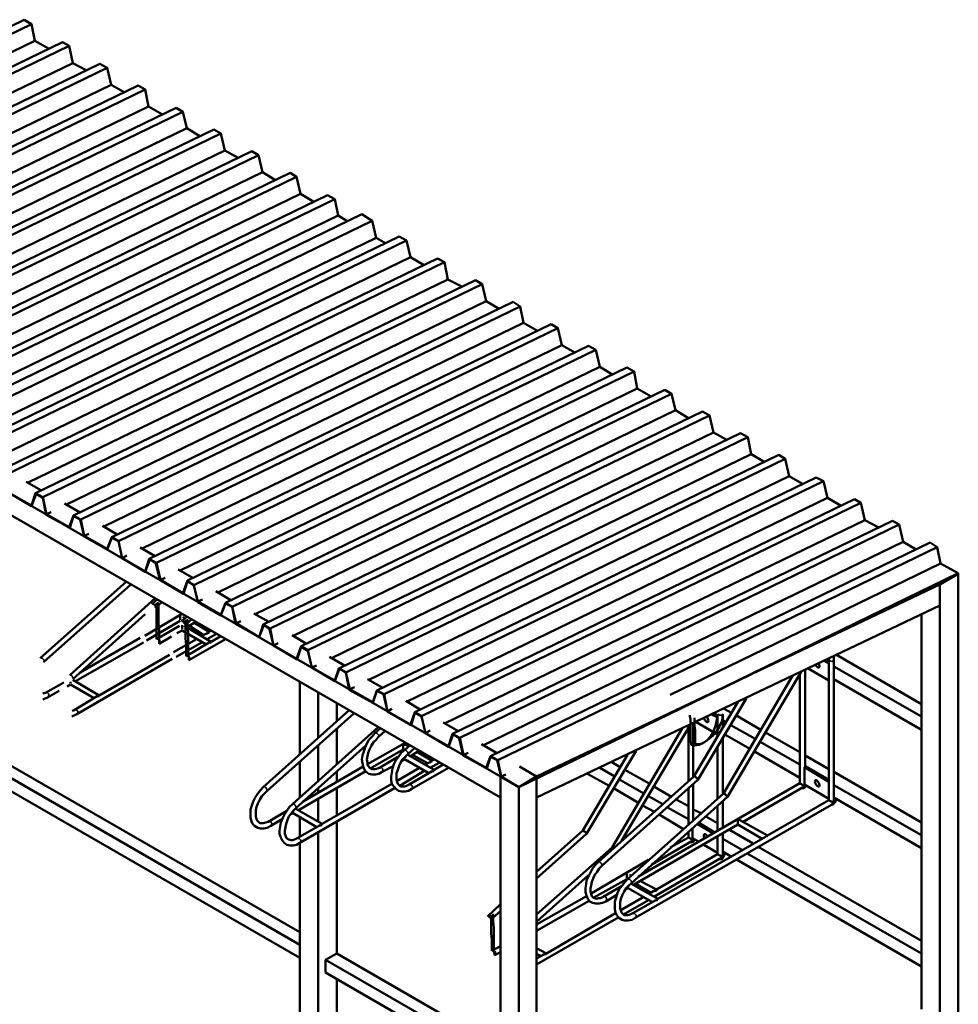
# Model space of a CAD drawing. Extents: x 2444 to 21099, y 1318 to 10909.
# Drawn here: x 9985 to 12034, y 6164 to 8314 of the extents above; entities that cross this region are included whole.
import ezdxf

# ---------------------------------------------------------------- set-up
doc = ezdxf.new("R2010")
doc.units = 0
doc.layers.add('Layer 1', color=7, linetype='Continuous', lineweight=0)

msp = doc.modelspace()

# ---------------------------------------------------------------- linework, layer by layer
at = {"layer": 'Layer 1', "color": 0, "lineweight": 50}
for p, q in [((10018.4, 8267.9), (10048.5, 8250.7)), ((10093, 8256.4), (10101.6, 8219.1)), ((9184.5, 7775.6), (10101.6, 8219.1)), ((10101.6, 8219.1), (10130.3, 8203.3)), ((10184.9, 8171.7), (10213.6, 8155.9)), ((10266.7, 8124.4), (10296.8, 8107.1)), ((10350, 8077), (10378.7, 8059.8)), ((10433.2, 8028.2), (10461.9, 8012.4)), ((10492, 8026.8), (10506.4, 8018.1)), ((10515, 7980.8), (10543.7, 7963.6)), ((10598.3, 7933.5), (10627, 7916.2)), ((10657.1, 7930.6), (10672.9, 7922)), ((10731.7, 7889), (10754.7, 7874.6)), ((10680.1, 7886.1), (10701.6, 7873.2)), ((10763.3, 7837.3), (9847.6, 7393.8)), ((10763.3, 7837.3), (10783.4, 7825.8)), ((10838, 7795.7), (10866.7, 7778.5)), ((10919.8, 7746.9), (10949.9, 7731.1)), ((11003, 7699.5), (11031.7, 7682.3)), ((11084.8, 7652.1), (11115, 7634.9)), ((11168.1, 7603.3), (11196.8, 7587.6)), ((11226.9, 7601.9), (11242.7, 7593.3)), ((11251.3, 7556), (11280, 7538.8)), ((11326, 7545.9), (11333.1, 7508.6)), ((10417.4, 7063.7), (11333.1, 7508.6)), ((11333.1, 7508.6), (11363.3, 7491.4)), ((11416.4, 7461.2), (11445.1, 7444)), ((11499.6, 7412.4), (11528.4, 7396.7)), ((11581.5, 7365.1), (11611.6, 7347.9)), ((11664.7, 7317.7), (11693.4, 7300.5)), ((10032.7, 7286.1), (9999.7, 7304.8)), ((10011.2, 7253.1), (9961, 7281.8)), ((11748, 7270.3), (11776.7, 7253.1)), ((10116, 7238.8), (10083, 7257.4)), ((10093, 7205.8), (10044.2, 7234.5)), ((10103.1, 7231.6), (10093, 7205.8)), ((10126, 7187.1), (10118.9, 7223)), ((10197.8, 7190), (10166.2, 7208.6)), ((11829.8, 7221.5), (11858.5, 7205.8)), ((11890.1, 7220.1), (11904.4, 7211.5)), ((10126, 7187.1), (10136.1, 7191.4)), ((10176.3, 7158.4), (10126, 7187.1)), ((10281.1, 7142.6), (10248, 7161.3)), ((10995.8, 6729.2), (11913, 7174.2)), ((10259.5, 7109.6), (10209.3, 7138.3)), ((10268.1, 7136.9), (10259.5, 7109.6)), ((11404.9, 6839.7), (11994.8, 7126.8)), ((10362.9, 7095.2), (10331.3, 7113.9)), ((12033.6, 7103.8), (11993.4, 7080.9)), ((12033.6, 7103.8), (12033.6, 7105.3)), ((10029.9, 6920.1), (10217.9, 7086.6)), ((10037.1, 6911.5), (10228, 7080.9)), ((10341.3, 7062.2), (10292.5, 7090.9)), ((10094.5, 6882.8), (10281.1, 7050.7)), ((10446.1, 7046.4), (10413.1, 7066.5)), ((10273.9, 7037.8), (10285.4, 7047.9)), ((10281.1, 7029.2), (10295.4, 7042.1)), ((10424.6, 7014.9), (10374.4, 7043.6)), ((10434.6, 7040.7), (10424.6, 7014.9)), ((10101.6, 6874.2), (10259.5, 7016.3)), ((10338.5, 7016.3), (10258.1, 6968.9)), ((10335.9, 7012.8), (10335.9, 7012.7)), ((10338.5, 7000.5), (10350, 7010.6)), ((10345.6, 7007.7), (10341.3, 7010.6)), ((10529.4, 6999.1), (10496.4, 7017.7)), ((11953.2, 6153.7), (11953.2, 7014.9)), ((10335.6, 7001.9), (10262.4, 6958.9)), ((10334.2, 6990.5), (10283.9, 6961.8)), ((10403.1, 6956), (10344.2, 6990.5)), ((10345.6, 6991.9), (10360, 7004.8)), ((10370, 6999.1), (10350, 6987.6)), ((10387.3, 6970.4), (10355.7, 6990.5)), ((10398.8, 6977.5), (10367.2, 6996.2)), ((10507.8, 6966.1), (10457.6, 6996.2)), ((10248, 6964.6), (10117.4, 6888.6)), ((10316.9, 6967.5), (10289.7, 6951.7)), ((10339.9, 6980.4), (10328.4, 6974.7)), ((10391.6, 6950.3), (10339.9, 6980.4)), ((10394.4, 6974.7), (10383, 6968.9)), ((10414.5, 6973.2), (10394.4, 6961.8)), ((10403.1, 6980.4), (10398.8, 6977.5)), ((10398.8, 6977.5), (10398.8, 6976.1)), ((10423.2, 6967.5), (10403.1, 6956)), ((10539.4, 6947.4), (10532.2, 6984.7)), ((10611.2, 6951.7), (10579.6, 6970.4)), ((10255.2, 6954.6), (10107.4, 6869.9)), ((10371.5, 6961.8), (10321.2, 6933)), ((10383, 6954.6), (10327, 6923)), ((10398.8, 6954.6), (10348.5, 6924.4)), ((10434.6, 6961.8), (10354.3, 6915.8)), ((10403.1, 6956), (10403.1, 6954.6)), ((10539.4, 6947.4), (10549.5, 6953.1)), ((10589.7, 6918.7), (10539.4, 6947.4)), ((10599.7, 6946), (10589.7, 6918.7)), ((10312.6, 6927.3), (10159.1, 6838.3)), ((10694.4, 6904.3), (10661.4, 6923)), ((11762.3, 6924.4), (11762.3, 6915.8)), ((11953.2, 6819.7), (11768.1, 6927.3)), ((10318.4, 6918.7), (10110.3, 6798.1)), ((10672.9, 6871.3), (10622.7, 6900)), ((11740.8, 6914.4), (11750.8, 6908.6)), ((11750.8, 6913), (11745.1, 6915.8)), ((11750.8, 6918.7), (11750.8, 6915.8)), ((11750.8, 6915.8), (11750.8, 6610.1)), ((11762.3, 6915.8), (11762.3, 6610.1)), ((11762.3, 6901.5), (11953.2, 6792.4)), ((10681.5, 6897.2), (10672.9, 6871.3)), ((11521.2, 6624.5), (11671.9, 6881.4)), ((11529.8, 6617.3), (11690.5, 6890)), ((11687.7, 6884.2), (11687.7, 6647.4)), ((11699.2, 6894.3), (11699.2, 6681.9)), ((11750.8, 6871.3), (11706.3, 6897.2)), ((10081.5, 6867), (10041.4, 6844.1)), ((10095.9, 6862.7), (10088.7, 6858.4)), ((10095.9, 6865.6), (10095.9, 6868.5)), ((10147.6, 6832.6), (10095.9, 6862.7)), ((10159.1, 6838.3), (10101.6, 6872.8)), ((10596.8, 6710.6), (10596.8, 6868.5)), ((10777.7, 6855.5), (10744.7, 6874.2)), ((11762.3, 6874.2), (11953.2, 6763.7)), ((10041.4, 6844.1), (10035.6, 6842.6)), ((10071.5, 6848.4), (10045.7, 6834)), ((10154.7, 6836.9), (10104.5, 6806.7)), ((10159.1, 6838.3), (10159.1, 6836.9)), ((10637, 6746.5), (10637, 6845.5)), ((10756.1, 6824), (10705.9, 6852.7)), ((10764.8, 6849.8), (10756.1, 6824)), ((10045.7, 6834), (10035.6, 6829.7)), ((10677.2, 6780.9), (10677.2, 6822.5)), ((10859.5, 6808.2), (10827.9, 6826.8)), ((11456.6, 6661.8), (11552.8, 6824)), ((11465.2, 6654.6), (11571.4, 6832.6)), ((10110.3, 6798.1), (10098.8, 6792.4)), ((10104.5, 6806.7), (10100.2, 6805.3)), ((10516.5, 6638.8), (10704.5, 6806.7)), ((10525.1, 6630.2), (10714.5, 6799.6)), ((10838, 6775.2), (10787.7, 6803.9)), ((10848, 6802.4), (10838, 6775.2)), ((11508.3, 6790.9), (11496.8, 6796.7)), ((11501.1, 6799.6), (11508.3, 6795.3)), ((11508.3, 6798.1), (11508.3, 6749.3)), ((11519.7, 6798.1), (11519.7, 6768)), ((11538.4, 6801), (11522.6, 6809.6)), ((11603, 6763.7), (11548.4, 6795.3)), ((10942.7, 6760.8), (10909.7, 6779.5)), ((11298.7, 6521.1), (11449.4, 6775.2)), ((11455.2, 6778), (11455.2, 6660.3)), ((11460.9, 6780.9), (11508.3, 6753.6)), ((11519.7, 6783.8), (11526.9, 6779.5)), ((11537, 6773.7), (11590.1, 6743.6)), ((10581, 6601.5), (10767.6, 6769.4)), ((10677.2, 6687.6), (10677.2, 6766.5)), ((10760.5, 6756.5), (10771.9, 6766.5)), ((10767.6, 6747.9), (10782, 6760.8)), ((10921.2, 6727.8), (10871, 6756.5)), ((11278.6, 6506.8), (11430.7, 6766.5)), ((11445.1, 6766.5), (11445.1, 6650.3)), ((11524, 6753.6), (11578.6, 6722.1)), ((11687.7, 6714.9), (11613, 6757.9)), ((10637, 6651.7), (10637, 6730.7)), ((10826.5, 6735), (10744.7, 6689)), ((10825, 6719.2), (10836.5, 6729.2)), ((10827.9, 6730.7), (10833.7, 6726.4)), ((10954.2, 6709.1), (10945.6, 6746.5)), ((11026, 6713.4), (10993, 6732.1)), ((11519.7, 6746.5), (11519.7, 6624.5)), ((11600.1, 6737.8), (11687.7, 6687.6)), ((10822.2, 6720.6), (10750.4, 6679)), ((10822.2, 6720.6), (10823.6, 6719.2)), ((10832.2, 6709.1), (10830.8, 6709.1)), ((10832.2, 6709.1), (10889.6, 6676.1)), ((10856.6, 6717.7), (10838, 6706.3)), ((10842.3, 6709.1), (10875.3, 6690.5)), ((10853.8, 6714.9), (10885.3, 6696.2)), ((11214, 6544.1), (11311.6, 6709.1)), ((11222.6, 6536.9), (11330.3, 6717.7)), ((11508.3, 6726.4), (11508.3, 6614.4)), ((11588.6, 6716.3), (11687.7, 6658.9)), ((11750.8, 6677.6), (11699.2, 6707.7)), ((10596.8, 6615.8), (10596.8, 6694.8)), ((10810.7, 6704.8), (10770.5, 6680.4)), ((10802.1, 6684.7), (10776.2, 6671.8)), ((10826.5, 6699.1), (10819.3, 6696.2)), ((10826.5, 6704.8), (10826.5, 6702)), ((10826.5, 6699.1), (10878.2, 6668.9)), ((10881, 6693.3), (10869.5, 6687.6)), ((10901.1, 6691.9), (10881, 6680.4)), ((10889.6, 6699.1), (10885.3, 6696.2)), ((10885.6, 6695.5), (10885.6, 6695.5)), ((10886, 6695.5), (10886, 6695.5)), ((10909.7, 6687.6), (10889.6, 6676.1)), ((11036, 6661.8), (11028.9, 6697.7)), ((11295.8, 6681.9), (11277.2, 6693.3)), ((10740.4, 6673.3), (10594, 6588.6)), ((10734.6, 6683.3), (10604, 6607.2)), ((10677.2, 6648.9), (10677.2, 6671.8)), ((10858.1, 6680.4), (10807.8, 6651.7)), ((10869.5, 6674.7), (10815, 6641.7)), ((10885.3, 6673.3), (10835.1, 6644.5)), ((10921.2, 6680.4), (10840.8, 6634.5)), ((10890, 6674), (10889.9, 6674)), ((10890.3, 6674), (10890.3, 6674)), ((11076.2, 6683.3), (11113.5, 6661.8)), ((11224.1, 6667.5), (11271.4, 6641.7)), ((11251.3, 6680.4), (11284.3, 6661.8)), ((11360.4, 6646), (11305.9, 6676.1)), ((11697.7, 6681.9), (11750.8, 6650.3)), ((11750.8, 6654.6), (11700.6, 6683.3)), ((11953.2, 6561.3), (11762.3, 6671.8)), ((10797.8, 6646), (10645.6, 6558.4)), ((11036, 6661.8), (11034.6, 6661.8)), ((11034.6, 6661.8), (11036, 6661.8)), ((11248.5, 6475.2), (11456.6, 6661.8)), ((11255.6, 6466.6), (11465.2, 6654.6)), ((11293, 6656), (11347.5, 6624.5)), ((11687.7, 6647.4), (11336, 6443.6)), ((11455.2, 6646), (11455.2, 6567)), ((11465.2, 6654.6), (11465.2, 6656)), ((11750.8, 6613), (11697.7, 6644.5)), ((11762.3, 6643.1), (11953.2, 6534)), ((10803.5, 6635.9), (10596.8, 6516.8)), ((10637, 6625.9), (10637, 6635.9)), ((10677.2, 6575.7), (10677.2, 6635.9)), ((11281.5, 6635.9), (11336, 6604.4)), ((11311.6, 6437.9), (11521.2, 6624.5)), ((11407.8, 6617.3), (11369, 6640.2)), ((11445.1, 6635.9), (11445.1, 6557)), ((11693.4, 6637.4), (11564.2, 6562.7)), ((10637, 6564.2), (10637, 6613)), ((11756.6, 6600.1), (11328.8, 6353.2)), ((11357.5, 6618.7), (11389.1, 6601.5)), ((11445.1, 6597.2), (11417.8, 6611.5)), ((11519.7, 6608.7), (11519.7, 6549.8)), ((11750.8, 6610.1), (11617.3, 6532.6)), ((11762.3, 6615.8), (11953.2, 6505.3)), ((10568.1, 6587.1), (10527.9, 6562.7)), ((10582.5, 6581.4), (10575.3, 6578.5)), ((10582.5, 6587.1), (10582.5, 6584.3)), ((10582.5, 6581.4), (10634.1, 6551.3)), ((10588.2, 6591.4), (10586.8, 6591.4)), ((10588.2, 6591.4), (10645.6, 6558.4)), ((10596.8, 6587.1), (10596.8, 6590)), ((11344.6, 6598.6), (11370.5, 6584.3)), ((11380.5, 6578.5), (11433.6, 6546.9)), ((11399.2, 6594.3), (11445.1, 6568.5)), ((11472.4, 6581.4), (11455.2, 6590)), ((11508.3, 6598.6), (11508.3, 6544.1)), ((10558.1, 6568.5), (10533.7, 6554.1)), ((10596.8, 6529.7), (10596.8, 6574.2)), ((10645.9, 6556.3), (10645.9, 6556.3)), ((10646.3, 6556.3), (10646.3, 6556.3)), ((10677.2, 6275.7), (10677.2, 6562.7)), ((11552.8, 6557), (11324.5, 6424.9)), ((11498.2, 6538.3), (11463.8, 6558.4)), ((11466.6, 6561.3), (11502.5, 6539.8)), ((11508.3, 6559.9), (11482.4, 6574.2)), ((11552.8, 6557), (11605.9, 6525.4)), ((11558.5, 6565.6), (11617.3, 6532.6)), ((10641.3, 6555.6), (10591.1, 6526.8)), ((11113.5, 6453.6), (11214, 6544.1)), ((11113.5, 6439.3), (11222.6, 6536.9)), ((11443.7, 6541.2), (11445.1, 6541.2)), ((11445.1, 6541.2), (11445.1, 6528.3)), ((11522.6, 6551.3), (11519.7, 6552.7)), ((11519.7, 6536.9), (11519.7, 6492.4)), ((11585.8, 6515.4), (11534.1, 6545.5)), ((10596.8, 5945.5), (10596.8, 6516.8)), ((11450.8, 6519.7), (11364.7, 6469.4)), ((11613, 6529.7), (11377.6, 6394.8)), ((11445.1, 6528.3), (11404.9, 6506.8)), ((11455.2, 6522.5), (11455.2, 6521.1)), ((11456.6, 6522.5), (11455.2, 6522.5)), ((11508.3, 6531.2), (11508.3, 6492.4)), ((11519.7, 6525.4), (11562.8, 6501)), ((11617.7, 6530.5), (11617.6, 6530.5)), ((11618, 6531.9), (11618.1, 6531.9)), ((11113.5, 6360.4), (11278.6, 6506.8)), ((11508.3, 6492.4), (11374.8, 6414.9)), ((11478.1, 6512.5), (11508.3, 6495.3)), ((11519.7, 6498.1), (11538.4, 6486.7)), ((11572.8, 6493.8), (11953.2, 6275.7)), ((11953.2, 6302.9), (11597.2, 6508.2)), ((11357.5, 6479.5), (11232.7, 6406.3)), ((11514, 6482.4), (11369, 6399.1)), ((11521.2, 6486.7), (11519.7, 6485.2)), ((11519.7, 6485.2), (11519.7, 6483.8)), ((11549.9, 6480.9), (11953.2, 6247)), ((11310.5, 6450.1), (11310.5, 6450.1)), ((11113.5, 6344.6), (11226.9, 6446.5)), ((11310.2, 6437.9), (11238.4, 6397.7)), ((11311.6, 6437.9), (11310.2, 6437.9)), ((11320.2, 6445), (11315.9, 6447.9)), ((11318.8, 6427.8), (11377.6, 6394.8)), ((11318.8, 6427.8), (11318.8, 6427.8)), ((11363.3, 6407.7), (11328.8, 6427.8)), ((11374.8, 6414.9), (11340.3, 6433.6)), ((11298.7, 6422.1), (11258.5, 6399.1)), ((11313.1, 6417.8), (11307.3, 6414.9)), ((11313.1, 6423.5), (11313.1, 6420.6)), ((11313.1, 6417.8), (11366.2, 6387.6)), ((11369, 6412), (11357.5, 6404.8)), ((11222.6, 6400.5), (11113.5, 6338.8)), ((11228.4, 6390.5), (11113.5, 6324.5)), ((11288.7, 6403.4), (11264.3, 6389.1)), ((11347.5, 6399.1), (11295.8, 6369)), ((11357.5, 6391.9), (11303, 6360.4)), ((11373.3, 6391.9), (11323.1, 6363.2)), ((11378, 6392.7), (11377.9, 6392.7)), ((11378.3, 6392.7), (11378.4, 6392.7)), ((11005.9, 6356), (11034.6, 6383.3)), ((11013.1, 6348.9), (11034.6, 6367.5)), ((11285.8, 6363.2), (11135.1, 6275.7)), ((11293, 6354.6), (11113.5, 6251.3)), ((11034.6, 6291.5), (11015.9, 6281.4)), ((11034.6, 6278.5), (11021.7, 6271.4)), ((11135.1, 6275.7), (11113.5, 6287.2)), ((10652.8, 6261.3), (11034.6, 6041.7)), ((11034.6, 6069), (10677.2, 6275.7)), ((11123.6, 6269.9), (11113.5, 6274.2)), ((11129.3, 6272.8), (11113.5, 6264.2)), ((11135.1, 6275.7), (11135.1, 6274.2)), ((10652.8, 6234), (11034.6, 6013))]:
    msp.add_line(p, q, dxfattribs=at)
for points in [[(9995.4, 8313.8), (10011.2, 8303.8), (9052.4, 7838.7), (9036.6, 7847.3), (9995.4, 8313.8)], [(10011.2, 8303.8), (10018.4, 8267.9), (9102.7, 7822.9)], [(10078.7, 8265), (10093, 8256.4), (9134.2, 7791.4), (9119.9, 7800), (10078.7, 8265)], [(9217.5, 7744), (9201.7, 7752.6), (10160.5, 8217.7)], [(10160.5, 8217.7), (10176.3, 8209), (9217.5, 7744)], [(8360.6, 8204.7), (11034.6, 6661.8), (11034.6, 6615.8), (8360.6, 8158.8)], [(10176.3, 8209), (10184.9, 8171.7), (9267.7, 7726.8)], [(10243.7, 8170.3), (10259.5, 8161.7), (9299.3, 7695.2), (9284.9, 7705.2), (10243.7, 8170.3)], [(10259.5, 8161.7), (10266.7, 8124.4), (9351, 7679.4)], [(10327, 8121.5), (10341.3, 8112.9), (9382.5, 7647.8), (9366.8, 7656.4), (10327, 8121.5)], [(10341.3, 8112.9), (10350, 8077), (9432.8, 7632)], [(10408.8, 8074.1), (10424.6, 8065.5), (9465.8, 7600.5), (9450, 7609.1), (10408.8, 8074.1)], [(10424.6, 8065.5), (10433.2, 8028.2), (9516, 7584.7)], [(10492, 8026.8), (9533.3, 7561.7), (9547.6, 7553.1), (10506.4, 8018.1)], [(10506.4, 8018.1), (10515, 7980.8), (9599.3, 7535.9)], [(9606.5, 7487.1), (9615.1, 7512.9), (10575.3, 7979.4)], [(10575.3, 7979.4), (10589.7, 7970.8), (9630.9, 7504.3), (9615.1, 7512.9)], [(10589.7, 7970.8), (10598.3, 7933.5), (9681.1, 7488.5)], [(10657.1, 7930.6), (9698.3, 7465.5), (9714.1, 7456.9), (10672.9, 7922)], [(10672.9, 7922), (10680.1, 7886.1), (9764.3, 7441.1)], [(9795.9, 7409.6), (9773, 7422.5), (10731.7, 7889)], [(9795.9, 7409.6), (10754.7, 7874.6), (10763.3, 7837.3)], [(10813.6, 7840.2), (10829.4, 7831.6), (9870.6, 7366.5), (9854.8, 7375.1), (10813.6, 7840.2)], [(10829.4, 7831.6), (10838, 7795.7), (9920.8, 7350.7)], [(10896.8, 7792.8), (10912.6, 7784.2), (9952.4, 7319.1), (9938, 7327.8), (10896.8, 7792.8)], [(10912.6, 7784.2), (10919.8, 7746.9), (10004, 7303.4)], [(10011.2, 7253.1), (10019.8, 7280.4), (10980.1, 7745.4)], [(10980.1, 7745.4), (10994.4, 7736.8), (10035.6, 7271.8), (10019.8, 7280.4)], [(10994.4, 7736.8), (11003, 7699.5), (10085.9, 7254.6)], [(11061.9, 7698.1), (11077.7, 7688), (10118.9, 7223), (10103.1, 7231.6), (11061.9, 7698.1)], [(11077.7, 7688), (11084.8, 7652.1), (10169.1, 7207.2)], [(10176.3, 7158.4), (10186.3, 7184.2), (11145.1, 7649.3)], [(11145.1, 7649.3), (11159.5, 7640.7), (10200.7, 7175.6), (10186.3, 7184.2)], [(11159.5, 7640.7), (11168.1, 7603.3), (10252.4, 7159.8)], [(11226.9, 7601.9), (10268.1, 7136.9), (10283.9, 7128.2), (11242.7, 7593.3)], [(11242.7, 7593.3), (11251.3, 7556), (10334.2, 7111)], [(10341.3, 7062.2), (10351.4, 7089.5), (11310.2, 7554.5)], [(11310.2, 7554.5), (11326, 7545.9), (10365.7, 7079.4), (10351.4, 7089.5)], [(11393.4, 7505.7), (11407.8, 7497.1), (10449, 7032.1), (10434.6, 7040.7), (11393.4, 7505.7)], [(11407.8, 7497.1), (11416.4, 7461.2), (10499.2, 7016.3)], [(10507.8, 6966.1), (10516.5, 6993.3), (11475.2, 7458.4)], [(11475.2, 7458.4), (11491, 7449.8), (10532.2, 6984.7), (10516.5, 6993.3)], [(11491, 7449.8), (11499.6, 7412.4), (10582.5, 6968.9)], [(11558.5, 7411), (11574.3, 7402.4), (10614.1, 6937.4), (10599.7, 6946), (11558.5, 7411)], [(11574.3, 7402.4), (11581.5, 7365.1), (10665.7, 6920.1)], [(11641.7, 7363.6), (11656.1, 7355), (10697.3, 6888.6), (10681.5, 6897.2), (11641.7, 7363.6)], [(11656.1, 7355), (11664.7, 7317.7), (10747.5, 6872.8)], [(11723.6, 7314.8), (11739.3, 7306.2), (10780.5, 6841.2), (10764.8, 6849.8), (11723.6, 7314.8)], [(11739.3, 7306.2), (11748, 7270.3), (10830.8, 6825.4)], [(12033.6, 7103.8), (11074.8, 6638.8), (11036, 6660.3), (11027.4, 6697.7), (11013.1, 6704.8), (11004.5, 6679), (10952.8, 6707.7), (10944.2, 6745), (10931.3, 6753.6), (10921.2, 6726.4), (10871, 6756.5), (10862.4, 6792.4), (10848, 6801), (10839.4, 6773.7), (10787.7, 6803.9), (10779.1, 6841.2), (10764.8, 6848.4), (10756.1, 6822.5), (10704.5, 6851.2), (10697.3, 6888.6), (10682.9, 6897.2), (10672.9, 6869.9), (10622.7, 6900), (10614.1, 6935.9), (10599.7, 6944.5), (10591.1, 6917.3), (10539.4, 6947.4), (10530.8, 6983.3), (10517.9, 6991.9), (10507.8, 6966.1), (10456.2, 6994.8), (10449, 7032.1), (10434.6, 7039.3), (10424.6, 7013.4), (10374.4, 7042.1), (10365.7, 7079.4), (10351.4, 7088.1), (10342.8, 7060.8), (10291.1, 7090.9), (10282.5, 7126.8), (10269.6, 7135.4), (10259.5, 7108.2), (10209.3, 7138.3), (10200.7, 7175.6), (10186.3, 7182.8), (10176.3, 7157), (10126, 7185.7), (10117.4, 7223), (10103.1, 7230.2), (10094.5, 7204.3), (10042.8, 7233), (10035.6, 7270.3), (10021.3, 7279), (10011.2, 7251.7), (9961, 7281.8)], [(10035.6, 7271.8), (10044.2, 7234.5), (10054.3, 7238.8)], [(11806.8, 7267.5), (11821.2, 7258.9), (10862.4, 6793.8), (10848, 6802.4), (11806.8, 7267.5)], [(11821.2, 7258.9), (11829.8, 7221.5), (10914, 6778)], [(10921.2, 6727.8), (10929.8, 6755.1), (11890.1, 7220.1)], [(11904.4, 7211.5), (10945.6, 6746.5), (10929.8, 6755.1)], [(11904.4, 7211.5), (11913, 7174.2), (11941.7, 7157)], [(10200.7, 7175.6), (10209.3, 7138.3), (10219.3, 7144)], [(11971.9, 7172.7), (11013.1, 6706.3), (11003, 6680.4), (10954.2, 6709.1), (10964.3, 6713.4)], [(11987.7, 7162.7), (11028.9, 6697.7), (11013.1, 6706.3)], [(11971.9, 7172.7), (11987.7, 7162.7), (11994.8, 7126.8), (12033.6, 7105.3)], [(10283.9, 7128.2), (10292.5, 7090.9), (10302.6, 7095.2)], [(12033.6, 7105.3), (11074.8, 6638.8), (11036, 6661.8), (11046.1, 6666.1)], [(11953.2, 5161.9), (11993.4, 5138.9), (12033.6, 5161.9), (12033.6, 7103.8)], [(10365.7, 7079.4), (10374.4, 7043.6), (10384.4, 7047.9)], [(11076.2, 6683.3), (11113.5, 6661.8), (11993.4, 7080.9)], [(11993.4, 5138.9), (11993.4, 7080.9), (11989.1, 7082.3)], [(11993.4, 7035), (11993.4, 7080.9), (11989.1, 7082.3)], [(9296.4, 7045), (9319.4, 7057.9), (10596.8, 6321.6)], [(10596.8, 6294.3), (9296.4, 7045), (9296.4, 7016.3), (10596.8, 6265.6)], [(10289.7, 6951.7), (10289.7, 6953.1), (10289.7, 6956), (10289.7, 6960.3), (10289.7, 6966.1), (10289.7, 6980.4), (10288.2, 6996.2), (10288.2, 7012), (10288.2, 7026.3), (10288.2, 7032.1), (10288.2, 7036.4), (10288.2, 7039.3), (10286.8, 7040.7), (10285.4, 7039.3), (10279.6, 7035), (10282.5, 7036.4), (10282.5, 7037.8), (10283.9, 7036.4), (10283.9, 7035), (10283.9, 7030.6), (10283.9, 7026.3), (10283.9, 7013.4), (10283.9, 7000.5), (10283.9, 6986.2), (10283.9, 6973.2), (10283.9, 6968.9), (10283.9, 6964.6), (10283.9, 6963.2), (10283.9, 6961.8)], [(10449, 7032.1), (10457.6, 6996.2), (10467.6, 7000.5)], [(11113.5, 6661.8), (11113.5, 6615.8), (11993.4, 7035)], [(10335.6, 7003.4), (10335.6, 7006.2), (10335.6, 7009.1), (10335.6, 7010.6), (10335.6, 7012)], [(10339.9, 6983.3), (10339.9, 6984.7), (10339.9, 6987.6), (10339.9, 6990.5), (10339.9, 6991.9)], [(10348.5, 6924.4), (10348.5, 6925.9), (10348.5, 6928.7), (10348.5, 6931.6), (10348.5, 6937.4), (10348.5, 6948.8), (10347.1, 6963.2), (10347.1, 6976.1), (10347.1, 6989), (10347.1, 6993.3), (10347.1, 6997.6), (10347.1, 7000.5), (10345.6, 6999.1), (10342.8, 6997.6), (10348.5, 7001.9), (10351.4, 7003.4), (10351.4, 7001.9), (10351.4, 6999.1), (10351.4, 6994.8), (10351.4, 6990.5), (10352.8, 6976.1), (10352.8, 6958.9), (10352.8, 6943.1), (10352.8, 6928.7), (10354.3, 6923), (10354.3, 6918.7), (10354.3, 6915.8)], [(10398.8, 6976.1), (10395.9, 6974.7), (10393, 6973.2)], [(10403.1, 6954.6), (10400.2, 6954.6), (10395.9, 6953.1)], [(10614.1, 6937.4), (10622.7, 6900), (10632.7, 6904.3)], [(10697.3, 6888.6), (10705.9, 6852.7), (10716, 6857)], [(10159.1, 6836.9), (10156.2, 6836.9), (10153.3, 6835.4)], [(10780.5, 6841.2), (10787.7, 6803.9), (10797.8, 6809.6)], [(10862.4, 6793.8), (10871, 6756.5), (10881, 6762.2)], [(11448, 6795.3), (11448, 6793.8), (11449.4, 6786.6), (11449.4, 6779.5), (11449.4, 6769.4), (11449.4, 6747.9), (11449.4, 6739.3), (11450.8, 6733.5), (11450.8, 6732.1), (11450.8, 6730.7), (11452.3, 6730.7), (11458, 6729.2), (11468.1, 6730.7), (11479.6, 6736.4), (11485.3, 6740.7), (11491, 6745), (11498.2, 6750.8), (11502.5, 6756.5), (11508.3, 6763.7), (11512.6, 6770.9), (11515.4, 6778), (11518.3, 6783.8), (11519.7, 6798.1)], [(11458, 6789.5), (11458, 6786.6), (11458, 6780.9), (11458, 6772.3), (11459.5, 6763.7), (11459.5, 6753.6), (11459.5, 6743.6), (11459.5, 6736.4), (11459.5, 6735), (11459.5, 6733.5), (11462.3, 6732.1), (11466.6, 6732.1), (11475.2, 6733.5), (11483.9, 6739.3), (11492.5, 6749.3), (11499.6, 6760.8), (11504, 6772.3), (11506.8, 6785.2), (11508.3, 6798.1)], [(10776.2, 6671.8), (10769.1, 6667.5), (10761.9, 6666.1), (10754.7, 6666.1), (10747.5, 6667.5), (10741.8, 6671.8), (10737.5, 6676.1), (10734.6, 6683.3), (10733.2, 6690.5), (10731.7, 6699.1), (10733.2, 6707.7), (10736.1, 6716.3), (10738.9, 6724.9), (10743.2, 6733.5), (10747.5, 6742.1), (10754.7, 6749.3), (10760.5, 6756.5)], [(10591.1, 6526.8), (10585.3, 6524), (10581, 6522.5), (10576.7, 6522.5), (10572.4, 6524), (10569.6, 6525.4), (10566.7, 6528.3), (10565.3, 6532.6), (10563.8, 6536.9), (10563.8, 6544.1), (10565.3, 6551.3), (10566.7, 6558.4), (10569.6, 6567), (10572.4, 6574.2), (10578.2, 6581.4), (10582.5, 6587.1), (10588.2, 6592.9), (10740.4, 6729.2)], [(10770.5, 6680.4), (10766.2, 6679), (10760.5, 6677.6), (10756.1, 6677.6), (10753.3, 6677.6), (10749, 6680.4), (10747.5, 6683.3), (10744.7, 6686.2), (10744.7, 6691.9), (10743.2, 6699.1), (10744.7, 6706.3), (10746.1, 6713.4), (10749, 6720.6), (10753.3, 6729.2), (10757.6, 6736.4), (10763.3, 6742.1), (10767.6, 6747.9)], [(10822.2, 6732.1), (10822.2, 6727.8), (10822.2, 6724.9), (10822.2, 6722.1)], [(10827.9, 6730.7), (10826.5, 6730.7), (10825, 6730.7), (10823.6, 6730.7), (10822.2, 6732.1)], [(10840.8, 6634.5), (10833.7, 6630.2), (10826.5, 6628.8), (10819.3, 6628.8), (10812.1, 6630.2), (10806.4, 6634.5), (10802.1, 6640.2), (10797.8, 6646), (10796.3, 6653.2), (10796.3, 6661.8), (10797.8, 6670.4), (10799.2, 6679), (10802.1, 6689), (10806.4, 6697.7), (10812.1, 6704.8), (10817.9, 6713.4), (10825, 6719.2)], [(10835.1, 6644.5), (10829.4, 6641.7), (10825, 6640.2), (10820.7, 6640.2), (10816.4, 6640.2), (10813.6, 6643.1), (10810.7, 6646), (10809.3, 6650.3), (10807.8, 6654.6), (10807.8, 6661.8), (10807.8, 6668.9), (10810.7, 6676.1), (10813.6, 6684.7), (10816.4, 6691.9), (10820.7, 6699.1), (10826.5, 6704.8), (10832.2, 6710.6), (10846.6, 6723.5)], [(10879.6, 6691.9), (10882.5, 6694.8), (10885.3, 6694.8)], [(10883.9, 6671.8), (10886.8, 6673.3), (10889.6, 6673.3)], [(11697.7, 6644.5), (11697.7, 6681.9), (11700.6, 6683.3)], [(11074.8, 4607.8), (11074.8, 6638.8), (11034.6, 6661.8), (11034.6, 4630.8)], [(11113.5, 4630.8), (11113.5, 6661.8), (11074.8, 6638.8)], [(11465.2, 6656), (11463.8, 6657.5), (11462.3, 6658.9), (11460.9, 6660.3), (11459.5, 6660.3), (11459.5, 6661.8), (11458, 6661.8), (11456.6, 6661.8)], [(11699.2, 6640.2), (11697.7, 6640.2), (11697.7, 6641.7), (11696.3, 6641.7), (11694.9, 6643.1), (11693.4, 6643.1), (11692, 6644.5), (11690.5, 6646), (11689.1, 6646), (11687.7, 6646), (11687.7, 6647.4)], [(11697.7, 6641.7), (11696.3, 6640.2), (11694.9, 6638.8), (11694.9, 6637.4), (11693.4, 6637.4)], [(11697.7, 6641.7), (11697.7, 6643.1), (11697.7, 6644.5)], [(11700.6, 6641.7), (11699.2, 6640.2), (11699.2, 6638.8)], [(10533.7, 6554.1), (10525.1, 6549.8), (10517.9, 6548.4), (10510.7, 6548.4), (10505, 6549.8), (10497.8, 6554.1), (10493.5, 6558.4), (10490.6, 6565.6), (10489.2, 6572.8), (10489.2, 6581.4), (10489.2, 6590), (10492, 6598.6), (10494.9, 6607.2), (10499.2, 6615.8), (10505, 6624.5), (10510.7, 6631.6), (10516.5, 6638.8)], [(10527.9, 6562.7), (10522.2, 6561.3), (10516.5, 6559.9), (10512.1, 6559.9), (10509.3, 6559.9), (10506.4, 6562.7), (10503.5, 6565.6), (10502.1, 6568.5), (10500.7, 6574.2), (10500.7, 6581.4), (10500.7, 6588.6), (10502.1, 6595.7), (10505, 6602.9), (10509.3, 6611.5), (10513.6, 6618.7), (10519.3, 6624.5), (10525.1, 6630.2)], [(11529.8, 6617.3), (11529.8, 6618.7), (11528.4, 6620.1), (11526.9, 6620.1), (11526.9, 6621.6), (11525.5, 6621.6), (11525.5, 6623), (11524, 6623), (11524, 6624.5), (11522.6, 6624.5), (11521.2, 6624.5)], [(10596.8, 6516.8), (10589.7, 6512.5), (10582.5, 6511.1), (10575.3, 6511.1), (10568.1, 6512.5), (10562.4, 6516.8), (10558.1, 6522.5), (10555.2, 6528.3), (10552.3, 6536.9), (10552.3, 6544.1), (10553.8, 6552.7), (10555.2, 6561.3), (10559.5, 6571.3), (10563.8, 6580), (10568.1, 6587.1), (10573.9, 6595.7), (10581, 6601.5)], [(11323.1, 6363.2), (11317.4, 6360.4), (11311.6, 6358.9), (11307.3, 6358.9), (11304.4, 6358.9), (11301.6, 6361.8), (11298.7, 6364.7), (11297.3, 6369), (11295.8, 6373.3), (11295.8, 6380.4), (11295.8, 6387.6), (11297.3, 6394.8), (11300.1, 6402), (11304.4, 6410.6), (11308.7, 6417.8), (11314.5, 6423.5), (11320.2, 6429.2), (11529.8, 6617.3)], [(11750.8, 6610.1), (11752.3, 6610.1), (11752.3, 6608.7), (11753.7, 6608.7), (11755.1, 6607.2), (11756.6, 6607.2), (11758, 6607.2), (11758, 6605.8), (11759.4, 6605.8), (11760.9, 6604.4), (11762.3, 6605.8), (11762.3, 6607.2), (11762.3, 6608.7), (11762.3, 6610.1)], [(11762.3, 6602.9), (11762.3, 6604.4), (11760.9, 6604.4), (11760.9, 6602.9), (11759.4, 6601.5), (11758, 6601.5), (11756.6, 6600.1)], [(11762.3, 6602.9), (11762.3, 6602.9), (11763.7, 6604.4)], [(11552.8, 6567), (11552.8, 6564.2), (11552.8, 6561.3), (11552.8, 6558.4)], [(11558.5, 6565.6), (11557.1, 6567), (11555.6, 6567), (11554.2, 6567), (11552.8, 6567)], [(10637, 6539.8), (10637, 5922.6), (10596.8, 5945.5)], [(10639.9, 6554.1), (10642.8, 6555.6), (10645.6, 6555.6)], [(11214, 6544.1), (11215.5, 6544.1), (11215.5, 6542.6), (11216.9, 6542.6), (11218.3, 6541.2), (11219.8, 6541.2), (11219.8, 6539.8), (11221.2, 6539.8), (11221.2, 6538.3), (11222.6, 6538.3), (11222.6, 6536.9)], [(11453.7, 6549.8), (11453.7, 6526.8), (11466.6, 6519.7)], [(11455.2, 6525.4), (11455.2, 6524), (11453.7, 6524), (11452.3, 6524), (11450.8, 6525.4), (11449.4, 6525.4), (11448, 6526.8), (11446.5, 6528.3), (11445.1, 6528.3)], [(11450.8, 6519.7), (11452.3, 6521.1), (11453.7, 6522.5), (11453.7, 6524), (11455.2, 6522.5)], [(11610.2, 6528.3), (11614.5, 6531.2), (11617.3, 6531.2)], [(11278.6, 6506.8), (11280, 6506.8), (11280, 6505.3), (11281.5, 6505.3)], [(11519.7, 6492.4), (11519.7, 6491), (11519.7, 6489.5), (11518.3, 6488.1), (11518.3, 6486.7), (11516.9, 6486.7), (11516.9, 6488.1), (11515.4, 6488.1), (11514, 6488.1), (11514, 6489.5), (11512.6, 6489.5), (11511.1, 6491), (11509.7, 6491), (11508.3, 6492.4)], [(11264.3, 6389.1), (11257.1, 6386.2), (11249.9, 6384.8), (11242.7, 6384.8), (11235.5, 6386.2), (11229.8, 6389.1), (11225.5, 6394.8), (11222.6, 6402), (11219.8, 6409.2), (11219.8, 6417.8), (11221.2, 6426.4), (11222.6, 6435), (11226.9, 6443.6), (11231.2, 6452.2), (11235.5, 6460.8), (11241.3, 6468), (11248.5, 6475.2)], [(11514, 6482.4), (11515.4, 6482.4), (11516.9, 6483.8), (11516.9, 6485.2), (11518.3, 6486.7), (11519.7, 6485.2)], [(11258.5, 6399.1), (11252.8, 6396.2), (11248.5, 6396.2), (11244.2, 6394.8), (11239.9, 6396.2), (11237, 6397.7), (11234.1, 6400.5), (11232.7, 6404.8), (11231.2, 6410.6), (11231.2, 6417.8), (11232.7, 6423.5), (11234.1, 6432.1), (11237, 6439.3), (11239.9, 6446.5), (11245.6, 6453.6), (11249.9, 6460.8), (11255.6, 6466.6)], [(11310.2, 6440.7), (11310.2, 6443.6), (11310.2, 6446.5), (11310.2, 6447.9), (11310.2, 6449.3)], [(11328.8, 6353.2), (11321.7, 6348.9), (11313.1, 6347.4), (11305.9, 6347.4), (11300.1, 6348.9), (11293, 6353.2), (11288.7, 6358.9), (11285.8, 6364.7), (11284.3, 6371.8), (11284.3, 6380.4), (11284.3, 6389.1), (11287.2, 6397.7), (11290.1, 6407.7), (11294.4, 6416.3), (11300.1, 6423.5), (11305.9, 6430.7), (11311.6, 6437.9)], [(11374.8, 6412), (11370.5, 6412), (11367.6, 6410.6)], [(11374.8, 6414.9), (11374.8, 6413.5), (11374.8, 6412)], [(11370.5, 6390.5), (11374.8, 6391.9), (11377.6, 6391.9)], [(11021.7, 6271.4), (11021.7, 6272.8), (11021.7, 6275.7), (11020.2, 6280), (11020.2, 6285.7), (11020.2, 6300.1), (11020.2, 6315.9), (11020.2, 6331.6), (11018.8, 6346), (11018.8, 6351.7), (11018.8, 6356), (11018.8, 6358.9), (11018.8, 6360.4), (11015.9, 6357.5), (11010.2, 6354.6), (11013.1, 6356), (11014.5, 6357.5), (11014.5, 6356), (11014.5, 6353.2), (11014.5, 6350.3), (11014.5, 6346), (11014.5, 6333.1), (11014.5, 6318.7), (11015.9, 6305.8), (11015.9, 6292.9), (11015.9, 6288.6), (11015.9, 6284.3), (11015.9, 6282.8), (11015.9, 6281.4)], [(10652.8, 6234), (10652.8, 6261.3), (10677.2, 6275.7)], [(11135.1, 6274.2), (11130.8, 6274.2), (11127.9, 6272.8)], [(10677.2, 6219.7), (10677.2, 5945.5), (10637, 5922.6)]]:
    msp.add_lwpolyline(points, dxfattribs=at)
at = {"layer": 'Layer 1', "color": 0, "lineweight": 35}
for points in [[(10282.3, 7030.5), (10283.1, 7031.3), (10282.4, 7033.6), (10280.5, 7035.7), (10278.7, 7037.7), (10276.4, 7038.8), (10275.6, 7038)], [(10345.4, 6993.2), (10346.3, 6994), (10345.5, 6996.3), (10343.7, 6998.4), (10341.8, 7000.4), (10339.6, 7001.5), (10338.7, 7000.7)], [(10290, 6953.8), (10291.7, 6954.8), (10292, 6957.6), (10290.6, 6960), (10289.2, 6962.4), (10286.7, 6963.5), (10285, 6962.5)], [(10038.3, 6912.8), (10039.1, 6913.6), (10038.4, 6915.9), (10036.5, 6918), (10034.7, 6920), (10032.4, 6921.1), (10031.5, 6920.3)], [(10354.6, 6916.5), (10356.3, 6917.5), (10356.6, 6920.2), (10355.2, 6922.6), (10353.8, 6925), (10351.3, 6926.2), (10349.6, 6925.2)], [(11752.3, 6916.5), (11752.3, 6914.6), (11754.5, 6913), (11757.3, 6913), (11760.1, 6913), (11762.3, 6914.6), (11762.3, 6916.5)], [(10101.4, 6875.5), (10102.3, 6876.3), (10101.5, 6878.6), (10099.7, 6880.7), (10097.8, 6882.7), (10095.6, 6883.8), (10094.7, 6883)], [(10047.5, 6836.1), (10049.2, 6837.1), (10049.4, 6839.9), (10048.1, 6842.3), (10046.7, 6844.7), (10044.2, 6845.8), (10042.4, 6844.8)], [(10110.6, 6798.8), (10112.3, 6799.8), (10112.6, 6802.5), (10111.2, 6804.9), (10109.8, 6807.3), (10107.3, 6808.5), (10105.6, 6807.5)], [(11509.7, 6798.8), (11509.7, 6796.9), (11511.9, 6795.3), (11514.7, 6795.3), (11517.5, 6795.3), (11519.7, 6796.9), (11519.7, 6798.8)], [(10768.8, 6749.2), (10769.7, 6750), (10768.9, 6752.3), (10767.1, 6754.3), (10765.2, 6756.4), (10763, 6757.4), (10762.1, 6756.7)], [(10832, 6711.9), (10832.9, 6712.6), (10832.1, 6715), (10830.2, 6717), (10828.4, 6719.1), (10826.2, 6720.1), (10825.3, 6719.3)], [(10776.6, 6672.5), (10778.3, 6673.5), (10778.6, 6676.2), (10777.2, 6678.6), (10775.8, 6681), (10773.3, 6682.2), (10771.6, 6681.2)], [(10841.2, 6635.2), (10842.9, 6636.2), (10843.2, 6638.9), (10841.8, 6641.3), (10840.4, 6643.7), (10837.9, 6644.9), (10836.2, 6643.9)], [(10524.8, 6631.5), (10525.7, 6632.3), (10524.9, 6634.6), (10523.1, 6636.7), (10521.2, 6638.7), (10519, 6639.8), (10518.1, 6639)], [(10588, 6594.2), (10588.9, 6594.9), (10588.1, 6597.3), (10586.2, 6599.3), (10584.4, 6601.4), (10582.2, 6602.4), (10581.3, 6601.6)], [(10534, 6554.8), (10535.7, 6555.8), (10536, 6558.5), (10534.6, 6560.9), (10533.2, 6563.3), (10530.7, 6564.5), (10529, 6563.5)], [(10597.2, 6517.5), (10598.9, 6518.5), (10599.2, 6521.2), (10597.8, 6523.6), (10596.4, 6526), (10593.9, 6527.2), (10592.2, 6526.2)], [(11255.4, 6467.8), (11256.3, 6468.6), (11255.5, 6471), (11253.7, 6473), (11251.8, 6475.1), (11249.6, 6476.1), (11248.7, 6475.3)], [(11320, 6430.5), (11320.9, 6431.3), (11320.1, 6433.6), (11318.2, 6435.7), (11316.4, 6437.8), (11314.2, 6438.8), (11313.3, 6438)], [(11264.6, 6391.2), (11266.3, 6392.2), (11266.6, 6394.9), (11265.2, 6397.3), (11263.8, 6399.7), (11261.3, 6400.9), (11259.6, 6399.9)], [(11329.2, 6353.8), (11330.9, 6354.8), (11331.2, 6357.6), (11329.8, 6360), (11328.4, 6362.4), (11325.9, 6363.5), (11324.2, 6362.5)], [(11012.8, 6350.2), (11013.7, 6350.9), (11012.9, 6353.3), (11011.1, 6355.3), (11009.2, 6357.4), (11007, 6358.4), (11006.1, 6357.6)], [(11022, 6273.5), (11023.8, 6274.5), (11024, 6277.2), (11022.6, 6279.6), (11021.3, 6282), (11018.7, 6283.2), (11017, 6282.2)]]:
    msp.add_open_spline(points, degree=3, knots=[0, 0, 0, 0, 1, 1, 1, 2, 2, 2, 2], dxfattribs=at)
at = {"layer": 'Layer 1', "color": 0, "lineweight": 50}
for points, knots in [([(11721.8, 6906.3), (11723, 6903.5), (11725.1, 6900.9), (11727.1, 6899.9), (11729, 6898.9), (11730.4, 6899.5), (11730.7, 6901.5), (11730.9, 6903.6), (11730, 6906.6), (11728.2, 6909.2)], [0, 0, 0, 0, 1, 1, 1, 2, 2, 2, 3, 3, 3, 3]), ([(11478.5, 6789), (11479.5, 6785.8), (11481.8, 6782.5), (11484.1, 6781), (11486.4, 6779.6), (11488.1, 6780.3), (11488.2, 6782.9), (11488.3, 6785.4), (11486.7, 6789.1), (11484.4, 6791.7)], [0, 0, 0, 0, 1, 1, 1, 2, 2, 2, 3, 3, 3, 3]), ([(11720.7, 6650.3), (11721, 6646.9), (11723.5, 6642.6), (11726.3, 6640.6), (11729.1, 6638.6), (11731, 6639.8), (11730.7, 6643.1), (11730.4, 6646.5), (11727.9, 6650.8), (11725.1, 6652.8), (11722.4, 6654.8), (11720.4, 6653.6), (11720.7, 6650.3)], [0, 0, 0, 0, 1, 1, 1, 2, 2, 2, 3, 3, 3, 4, 4, 4, 4]), ([(11692.4, 6636.2), (11693.9, 6635.7), (11695.6, 6635.9), (11697, 6636.6), (11698.3, 6637.2), (11699.2, 6638.3), (11699.2, 6639.5)], [0, 0, 0, 0, 1, 1, 1, 2, 2, 2, 2]), ([(11755.5, 6600.3), (11757.1, 6599.9), (11758.8, 6600), (11760.1, 6600.7), (11761.5, 6601.4), (11762.3, 6602.5), (11762.3, 6603.6)], [0, 0, 0, 0, 1, 1, 1, 2, 2, 2, 2]), ([(11764.1, 6605), (11765.1, 6605.6), (11765.7, 6606.9), (11765.6, 6608.4), (11765.5, 6609.9), (11764.8, 6611.5), (11763.6, 6612.6)], [0, 0, 0, 0, 1, 1, 1, 2, 2, 2, 2]), ([(11486.5, 6530.3), (11485.1, 6532.9), (11483.1, 6535), (11481.4, 6535.8), (11479.6, 6536.5), (11478.4, 6535.8), (11478.2, 6533.9), (11477.9, 6532), (11478.8, 6529.2), (11480.3, 6526.7)], [0, 0, 0, 0, 1, 1, 1, 2, 2, 2, 3, 3, 3, 3]), ([(11449.8, 6518.5), (11451.3, 6518.1), (11453.1, 6518.2), (11454.4, 6518.9), (11455.8, 6519.5), (11456.6, 6520.6), (11456.6, 6521.8)], [0, 0, 0, 0, 1, 1, 1, 2, 2, 2, 2]), ([(11521.5, 6487.3), (11522.6, 6487.9), (11523.1, 6489.2), (11523, 6490.7), (11522.9, 6492.2), (11522.2, 6493.8), (11521.1, 6494.9)], [0, 0, 0, 0, 1, 1, 1, 2, 2, 2, 2]), ([(11513, 6481.1), (11514.5, 6480.7), (11516.2, 6480.9), (11517.6, 6481.6), (11518.9, 6482.2), (11519.7, 6483.3), (11519.7, 6484.5)], [0, 0, 0, 0, 1, 1, 1, 2, 2, 2, 2])]:
    msp.add_open_spline(points, degree=3, knots=knots, dxfattribs=at)
for points in [[(11700.9, 6642.3), (11701.4, 6642.6), (11701.7, 6643), (11702, 6643.5)], [(11456.9, 6524.7), (11457.4, 6524.9), (11457.7, 6525.3), (11458, 6525.8)]]:
    msp.add_open_spline(points, degree=3, dxfattribs=at)

doc.saveas('drawing.dxf')
